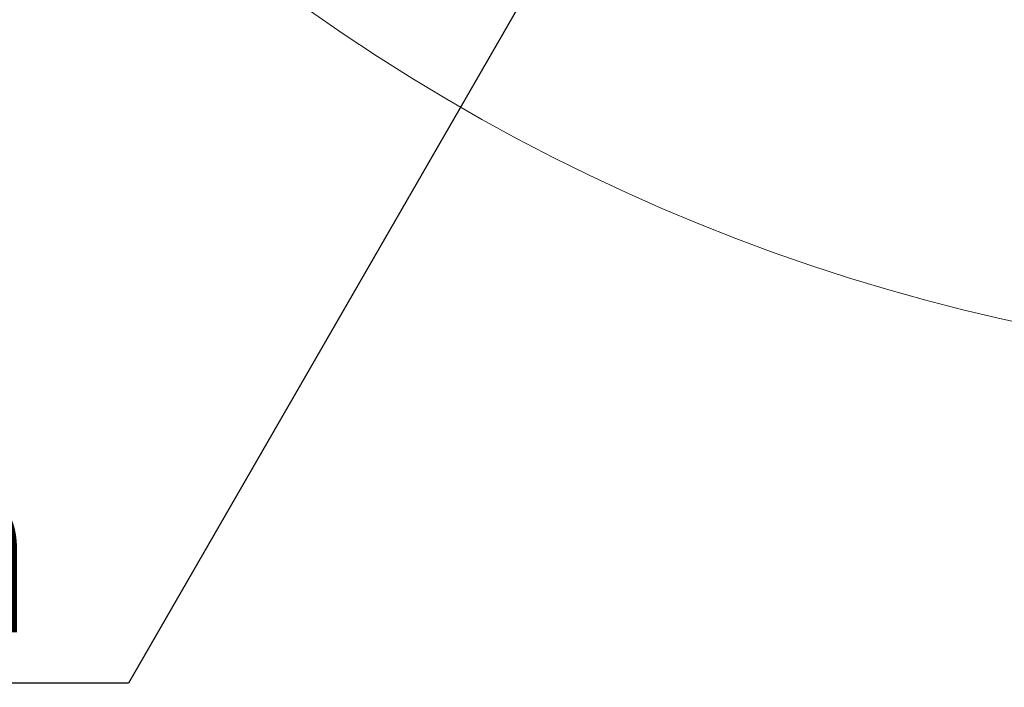
# Model space of a CAD drawing. Units: millimetres. Extents: x 7 to 293, y 6 to 209.
# Drawn here: x 82 to 97, y 26 to 36 of the extents above; entities that cross this region are included whole.
import ezdxf

# ---------------------------------------------------------------- set-up
doc = ezdxf.new("R2010")
doc.units = ezdxf.units.MM
doc.layers.add('FORMAT', color=7, linetype='Continuous')
doc.styles.add('SLDTEXTSTYLE0', font='TXT', dxfattribs={"width": 0.75})
doc.dimstyles.new('SLDDIMSTYLE2', dxfattribs={"dimtxt": 2.645833, "dimasz": 1.3, "dimexe": 0, "dimexo": 0.0625, "dimgap": 0.661458, "dimtad": 0, "dimtih": 1, "dimtoh": 1, "dimdec": 0, "dimlfac": 20, "dimrnd": 1e-09, "dimzin": 12, "dimdsep": 46, "dimtxsty": 'SLDTEXTSTYLE0', "dimblk1": 'NONE', "dimsah": 1, "dimcen": 0, "dimadec": 0, "dimazin": 3, "dimtfac": 1, "dimtdec": 0, "dimtmove": 0, "dimatfit": 3, "dimldrblk": 'NONE', "dimfxl": 0, "dimfrac": 2, "dimtolj": 1, "dimtzin": 12, "dimarcsym": 0})

# ---------------------------------------------------------------- blocks, each defined once
blk = doc.blocks.new('_D_13')
at = {"layer": 'FORMAT'}
for p, q in [((105.025, 63.163), (101.327, 56.753)), ((101.327, 56.753), (83.55, 25.94)), ((68.795, 34.943), (68.258, 34.943)), ((68.258, 34.943), (68.258, 30.004)), ((78.658, 34.943), (79.194, 34.943)), ((79.194, 34.943), (79.194, 30.004)), ((75.312, 34.398), (73.003, 30.549)), ((68.258, 30.004), (68.795, 30.004)), ((79.194, 30.004), (78.658, 30.004)), ((83.55, 25.94), (65.489, 25.94))]:
    blk.add_line(p, q, dxfattribs=at)
blk.add_solid([(101.327, 56.753), (100.461, 55.752), (100.894, 55.502)], dxfattribs=at)
at = {"layer": 'FORMAT', "attachment_point": 1, "style": 'SLDTEXTSTYLE0'}
for s, insert, char_height in [('13', (71.42, 34.861), 1.8521), ('"', (76.894, 33.925), 2.646), ('5', (69.465, 33.925), 2.646), ('16', (74.157, 32.391), 1.8521), ('%%c', (65.489, 29.35), 2.6458), ('148mm', (69.483, 29.35), 2.6458)]:
    blk.add_mtext(s, dxfattribs=dict(at, insert=insert, char_height=char_height))
blk = doc.blocks.new('_NONE')

msp = doc.modelspace()

# ---------------------------------------------------------------- linework, layer by layer
at = {"color": 7, "linetype": 'Continuous', "lineweight": 15}
msp.add_arc((103.17573999, 59.9583021), 29.25, 156.848583588, 23.151416412, dxfattribs=at)

# ---------------------------------------------------------------- dimensions: what is measured, and where the dimension line sits
at = {"layer": 'FORMAT'}
dim = msp.add_diameter_dim_2p(p1=(105.02467057, 63.16321328), p2=(101.32680941, 56.75339091), dimstyle='SLDDIMSTYLE2', dxfattribs=at)
dim.commit()
dim.dimension.update_dxf_attribs({"geometry": '_D_13', "text_midpoint": (73.72608871, 30.70953435), "dimtype": 163})

doc.saveas('drawing.dxf')
